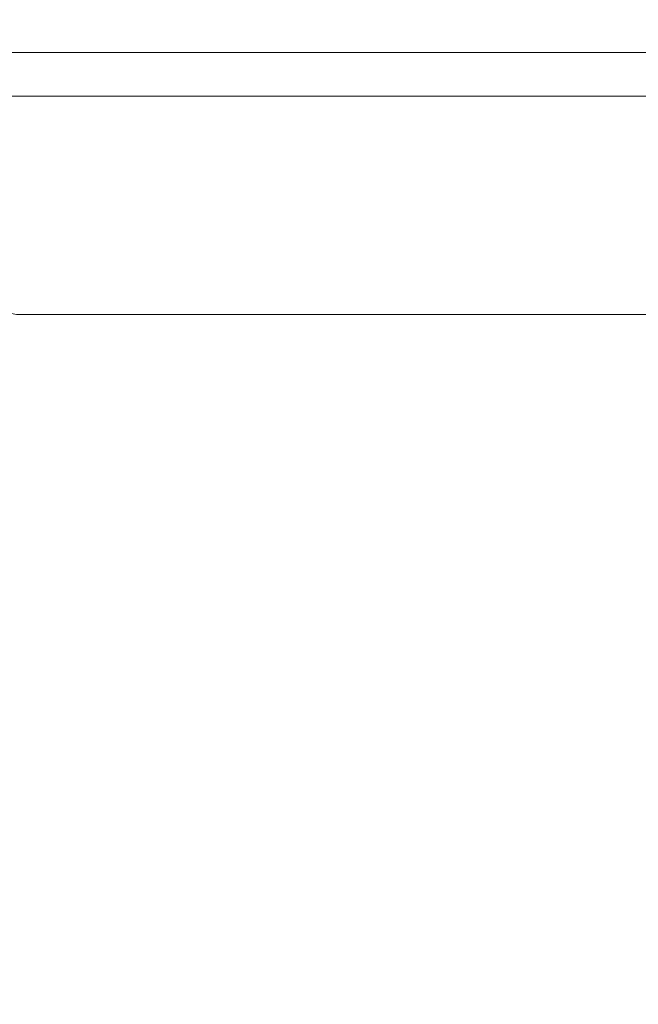
# Model space of a CAD drawing. Units: millimetres. Extents: x 940 to 1353, y 4 to 284.
# Drawn here: x 1051 to 1054, y 88 to 93 of the extents above; entities that cross this region are included whole.
import ezdxf

# ---------------------------------------------------------------- set-up
doc = ezdxf.new("R2010")
doc.units = ezdxf.units.MM
doc.header["$PDSIZE"] = -1
doc.layers.add('DIMENSIONS', color=7, linetype='Continuous')
doc.styles.get("Standard").update_dxf_attribs({"font": 'arial.ttf'})
doc.dimstyles.new('ISO-25 - ab', dxfattribs={"dimtxt": 3, "dimasz": 2.5, "dimexe": 1.25, "dimexo": 0.625, "dimtad": 1, "dimdec": 0, "dimlfac": 20, "dimrnd": 5, "dimzin": 1, "dimtxsty": 'Standard', "dimcen": 2.5, "dimadec": 0, "dimazin": 0, "dimtfac": 1, "dimtdec": 0, "dimtmove": 0, "dimatfit": 3, "dimfxl": 1, "dimlwd": 15, "dimlwe": 15, "dimarcsym": 0})

# ---------------------------------------------------------------- blocks, each defined once
blk = doc.blocks.new('*D35')
at = {"layer": 'Defpoints', "color": 0, "lineweight": 15, "transparency": 16777216}
for p in [(1048.4554, 114.8343), (1162.0554, 105.1968), (1162.0554, 76.4665)]:
    blk.add_point(p, dxfattribs=at)
at = {"layer": 'DIMENSIONS', "color": 0, "lineweight": 15, "transparency": 16777216}
for p, q in [((1048.4554, 114.2093), (1048.4554, 75.2165)), ((1162.0554, 104.5718), (1162.0554, 75.2165)), ((1050.9554, 76.4665), (1159.5554, 76.4665))]:
    blk.add_line(p, q, dxfattribs=at)
for points in [[(1050.9554, 76.8832), (1050.9554, 76.0499), (1048.4554, 76.4665)], [(1159.5554, 76.8832), (1159.5554, 76.0499), (1162.0554, 76.4665)]]:
    blk.add_solid(points, dxfattribs=at)
at = {"layer": 'DIMENSIONS', "color": 0, "lineweight": 15, "transparency": 16777216, "insert": (1105.2554, 79.0141), "char_height": 3, "attachment_point": 5}
blk.add_mtext('2270 [89,4"]', dxfattribs=at)

msp = doc.modelspace()

# ---------------------------------------------------------------- linework, layer by layer
at = {"color": 7, "linetype": 'Continuous', "lineweight": 15}
for p, q in [((1102.6179, 92.3612), (1051.0929, 92.3612)), ((1055.7568, 92.3612), (1051.3054, 92.3612)), ((1055.7651, 92.1612), (1051.3054, 92.1612)), ((1055.7651, 91.1612), (1051.4554, 91.1612))]:
    msp.add_line(p, q, dxfattribs=at)
msp.add_arc((1051.4554, 91.3112), 0.15, 180, 270, dxfattribs=at)

# ---------------------------------------------------------------- dimensions: what is measured, and where the dimension line sits
at = {"layer": 'DIMENSIONS', "lineweight": 15}
dim = msp.add_linear_dim(base=(1162.0554, 76.4665), p1=(1048.4554, 114.8343), p2=(1162.0554, 105.1968), dimstyle='ISO-25 - ab', dxfattribs=at)
dim.commit()
dim.dimension.update_dxf_attribs({"geometry": '*D35', "text_midpoint": (1105.2554, 79.0141)})

doc.saveas('drawing.dxf')
